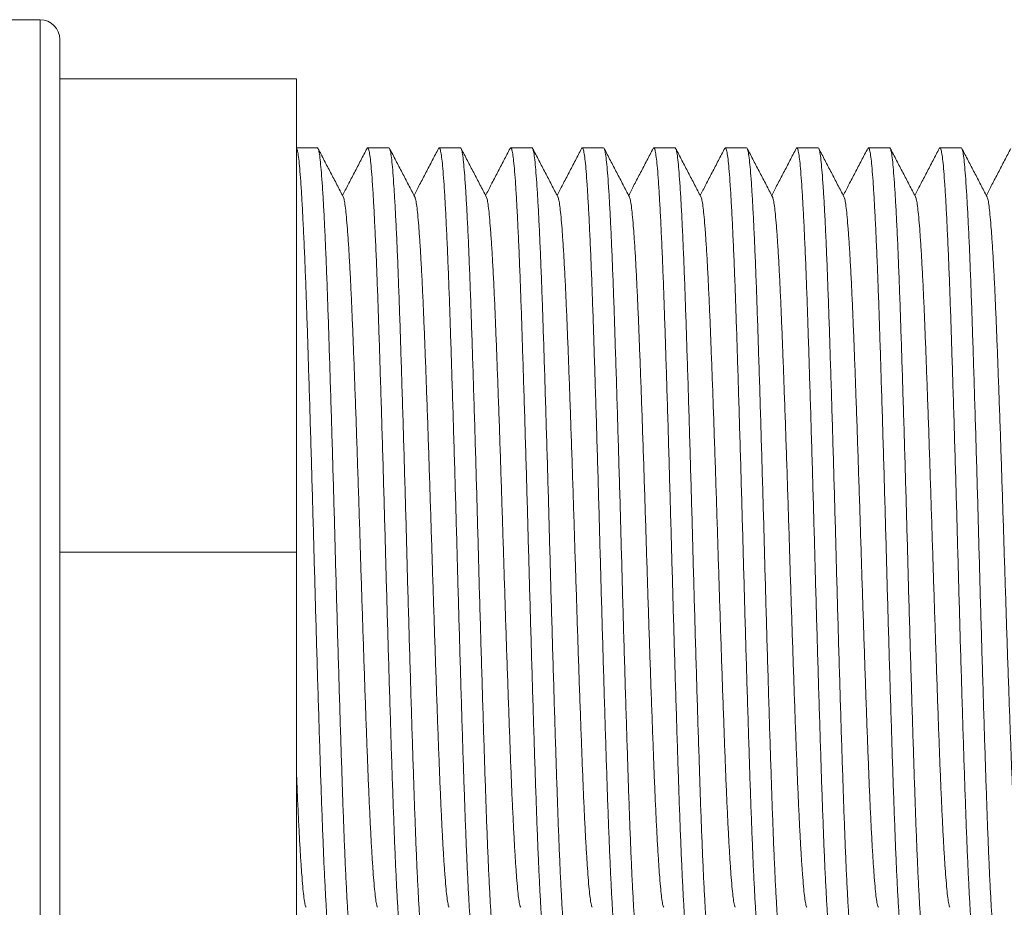
# Model space of a CAD drawing. Units: millimetres. Extents: x -250 to 502, y -160 to 378.
# Drawn here: x 141 to 166, y 334 to 356 of the extents above; entities that cross this region are included whole.
import ezdxf

# ---------------------------------------------------------------- set-up
doc = ezdxf.new("R2010")
doc.units = ezdxf.units.MM

msp = doc.modelspace()

# ---------------------------------------------------------------- linework, layer by layer
at = {"color": 7, "linetype": 'Continuous', "lineweight": 18}
for p, q in [((141.137, 356.079), (131.137, 356.079)), ((141.637, 355.579), (141.637, 354.579)), ((141.637, 354.579), (147.637, 354.579)), ((141.637, 352.909), (141.637, 354.579)), ((147.637, 342.579), (147.637, 354.579)), ((141.637, 352.909), (141.637, 344.249)), ((148.17, 352.829), (147.637, 352.829)), ((149.984, 352.829), (149.444, 352.829)), ((151.798, 352.829), (151.258, 352.829)), ((153.612, 352.829), (153.072, 352.829)), ((155.426, 352.829), (154.886, 352.829)), ((157.24, 352.829), (156.7, 352.829)), ((159.054, 352.829), (158.514, 352.829)), ((160.868, 352.829), (160.328, 352.829)), ((162.682, 352.829), (162.142, 352.829)), ((164.496, 352.829), (163.956, 352.829)), ((141.637, 342.579), (141.637, 344.249)), ((141.637, 340.909), (141.637, 342.579)), ((141.637, 342.579), (147.637, 342.579)), ((147.637, 330.579), (147.637, 342.579)), ((141.637, 340.909), (141.637, 332.249))]:
    msp.add_line(p, q, dxfattribs=at)
at = {"color": 8, "linetype": 'Continuous', "lineweight": 18}
msp.add_line((141.137, 329.079), (141.137, 356.079), dxfattribs=at)
at = {"color": 7, "linetype": 'Continuous', "lineweight": 18}
msp.add_arc((141.137, 355.579), 0.5, 0, 90, dxfattribs=at)
for points, knots in [([(148.537, 332.33), (148.537, 332.33), (148.528, 332.317), (148.511, 332.364), (148.485, 332.478), (148.46, 332.678), (148.435, 332.95), (148.411, 333.295), (148.385, 333.711), (148.36, 334.193), (148.334, 334.738), (148.309, 335.345), (148.284, 336.006), (148.259, 336.718), (148.234, 337.476), (148.209, 338.278), (148.183, 339.113), (148.157, 339.971), (148.132, 340.841), (148.107, 341.718), (148.083, 342.603), (148.058, 343.493), (148.033, 344.386), (148.007, 345.271), (147.981, 346.136), (147.955, 346.968), (147.93, 347.756), (147.906, 348.497), (147.882, 349.193), (147.857, 349.848), (147.831, 350.455), (147.805, 351.006), (147.779, 351.491), (147.754, 351.904), (147.729, 352.24), (147.705, 352.503), (147.68, 352.689), (147.658, 352.799), (147.643, 352.812), (147.637, 352.818)], [0, 0, 0, 0, 0.000581, 0.029022, 0.057351, 0.08546, 0.113315, 0.141384, 0.169182, 0.197105, 0.225046, 0.252901, 0.281067, 0.308947, 0.336952, 0.365215, 0.393629, 0.421575, 0.449453, 0.477161, 0.504595, 0.532532, 0.560748, 0.589139, 0.617593, 0.646, 0.673746, 0.701237, 0.728625, 0.75629, 0.784652, 0.813102, 0.841528, 0.869819, 0.897868, 0.925228, 0.952848, 0.980676, 1, 1, 1, 1]), ([(148.17, 352.829), (148.17, 352.829), (148.179, 352.832), (148.196, 352.799), (148.222, 352.68), (148.247, 352.481), (148.271, 352.208), (148.296, 351.863), (148.322, 351.448), (148.347, 350.966), (148.373, 350.42), (148.398, 349.814), (148.423, 349.153), (148.448, 348.44), (148.472, 347.682), (148.498, 346.88), (148.524, 346.045), (148.549, 345.188), (148.575, 344.318), (148.6, 343.44), (148.624, 342.555), (148.648, 341.665), (148.674, 340.772), (148.7, 339.888), (148.726, 339.022), (148.751, 338.191), (148.777, 337.402), (148.801, 336.662), (148.825, 335.965), (148.85, 335.311), (148.875, 334.703), (148.901, 334.152), (148.927, 333.668), (148.953, 333.255), (148.978, 332.918), (149.002, 332.656), (149.027, 332.467), (149.052, 332.355), (149.075, 332.314), (149.09, 332.346), (149.097, 332.36)], [0, 0, 0, 0, 0.000565, 0.028187, 0.055701, 0.083001, 0.110054, 0.137316, 0.164313, 0.191432, 0.21857, 0.245623, 0.272978, 0.300056, 0.327255, 0.354705, 0.3823, 0.409442, 0.436519, 0.463428, 0.490074, 0.517206, 0.54461, 0.572184, 0.599819, 0.627408, 0.654356, 0.681056, 0.707655, 0.734524, 0.76207, 0.789701, 0.817309, 0.844786, 0.872027, 0.898601, 0.925425, 0.952453, 0.979582, 1, 1, 1, 1]), ([(148.825, 351.589), (148.771, 351.691), (148.665, 351.896), (148.505, 352.202), (148.345, 352.508), (148.239, 352.713), (148.185, 352.815)], [0, 0, 0, 0, 0.2499539, 0.4999423, 0.7499555, 1, 1, 1, 1]), ([(149.429, 352.816), (149.376, 352.714), (149.269, 352.509), (149.109, 352.203), (148.955, 351.908), (148.854, 351.714), (148.807, 351.623)], [0, 0, 0, 0, 0.256957, 0.513884, 0.77078, 1, 1, 1, 1]), ([(150.351, 332.33), (150.351, 332.33), (150.342, 332.317), (150.325, 332.364), (150.299, 332.478), (150.274, 332.678), (150.249, 332.95), (150.225, 333.295), (150.199, 333.711), (150.174, 334.193), (150.148, 334.738), (150.123, 335.345), (150.098, 336.006), (150.073, 336.718), (150.048, 337.476), (150.023, 338.278), (149.997, 339.113), (149.972, 339.971), (149.946, 340.841), (149.921, 341.718), (149.897, 342.603), (149.872, 343.493), (149.847, 344.386), (149.821, 345.271), (149.795, 346.136), (149.769, 346.968), (149.744, 347.756), (149.72, 348.497), (149.696, 349.193), (149.671, 349.848), (149.645, 350.455), (149.619, 351.006), (149.593, 351.491), (149.568, 351.904), (149.543, 352.241), (149.519, 352.503), (149.494, 352.692), (149.469, 352.803), (149.447, 352.843), (149.434, 352.817), (149.429, 352.807)], [0, 0, 0, 0, 0.000567, 0.028327, 0.055979, 0.083416, 0.110605, 0.138002, 0.165135, 0.192389, 0.219663, 0.246852, 0.274343, 0.301557, 0.328892, 0.356479, 0.384212, 0.41149, 0.438702, 0.465746, 0.492525, 0.519793, 0.547334, 0.575046, 0.602819, 0.630546, 0.657629, 0.684463, 0.711195, 0.738198, 0.765882, 0.793651, 0.821398, 0.849012, 0.876389, 0.903095, 0.930054, 0.957217, 0.984482, 1, 1, 1, 1]), ([(149.984, 352.829), (149.984, 352.829), (149.993, 352.832), (150.01, 352.799), (150.036, 352.68), (150.061, 352.481), (150.085, 352.208), (150.11, 351.863), (150.136, 351.448), (150.161, 350.966), (150.187, 350.42), (150.212, 349.814), (150.237, 349.153), (150.262, 348.44), (150.286, 347.682), (150.312, 346.88), (150.338, 346.045), (150.363, 345.188), (150.389, 344.318), (150.414, 343.44), (150.438, 342.555), (150.462, 341.665), (150.488, 340.772), (150.514, 339.888), (150.54, 339.022), (150.565, 338.191), (150.591, 337.402), (150.615, 336.662), (150.639, 335.965), (150.664, 335.311), (150.689, 334.703), (150.715, 334.152), (150.741, 333.668), (150.767, 333.255), (150.792, 332.918), (150.816, 332.656), (150.841, 332.467), (150.866, 332.355), (150.889, 332.314), (150.904, 332.346), (150.91, 332.36)], [0, 0, 0, 0, 0.000565, 0.028187, 0.055701, 0.083001, 0.110054, 0.137316, 0.164314, 0.191432, 0.21857, 0.245623, 0.272978, 0.300056, 0.327255, 0.354705, 0.3823, 0.409442, 0.436519, 0.463428, 0.490074, 0.517206, 0.54461, 0.572184, 0.599819, 0.627408, 0.654356, 0.681056, 0.707655, 0.734524, 0.76207, 0.789701, 0.817309, 0.844786, 0.872027, 0.898601, 0.925425, 0.952453, 0.979582, 1, 1, 1, 1]), ([(150.639, 351.589), (150.585, 351.691), (150.479, 351.896), (150.319, 352.202), (150.159, 352.508), (150.053, 352.713), (149.999, 352.815)], [0, 0, 0, 0, 0.249954, 0.499937, 0.749951, 1, 1, 1, 1]), ([(151.243, 352.816), (151.19, 352.714), (151.083, 352.509), (150.923, 352.203), (150.769, 351.908), (150.668, 351.714), (150.621, 351.623)], [0, 0, 0, 0, 0.2569607, 0.5138818, 0.7707758, 1, 1, 1, 1]), ([(152.165, 332.33), (152.165, 332.33), (152.156, 332.317), (152.139, 332.364), (152.113, 332.478), (152.088, 332.678), (152.063, 332.95), (152.039, 333.295), (152.013, 333.711), (151.988, 334.193), (151.962, 334.738), (151.937, 335.345), (151.912, 336.006), (151.887, 336.718), (151.862, 337.476), (151.837, 338.278), (151.811, 339.113), (151.785, 339.971), (151.76, 340.841), (151.735, 341.718), (151.711, 342.603), (151.686, 343.493), (151.661, 344.386), (151.635, 345.271), (151.609, 346.136), (151.583, 346.968), (151.558, 347.756), (151.534, 348.497), (151.51, 349.193), (151.485, 349.848), (151.459, 350.455), (151.433, 351.006), (151.407, 351.491), (151.382, 351.904), (151.357, 352.241), (151.333, 352.503), (151.308, 352.692), (151.283, 352.803), (151.261, 352.843), (151.248, 352.817), (151.243, 352.807)], [0, 0, 0, 0, 0.000567, 0.028327, 0.055979, 0.083416, 0.110605, 0.138002, 0.165135, 0.192389, 0.219663, 0.246852, 0.274343, 0.301557, 0.328892, 0.356479, 0.384212, 0.41149, 0.438702, 0.465746, 0.492525, 0.519793, 0.547334, 0.575046, 0.602819, 0.630546, 0.657629, 0.684463, 0.711195, 0.738198, 0.765882, 0.793651, 0.821398, 0.849012, 0.876389, 0.903095, 0.930054, 0.957217, 0.984482, 1, 1, 1, 1]), ([(151.798, 352.829), (151.798, 352.829), (151.807, 352.832), (151.824, 352.799), (151.85, 352.68), (151.875, 352.481), (151.899, 352.208), (151.924, 351.863), (151.95, 351.448), (151.975, 350.966), (152.001, 350.42), (152.026, 349.814), (152.051, 349.153), (152.076, 348.44), (152.1, 347.682), (152.126, 346.88), (152.152, 346.045), (152.177, 345.188), (152.203, 344.318), (152.228, 343.44), (152.252, 342.555), (152.276, 341.665), (152.302, 340.772), (152.328, 339.888), (152.354, 339.022), (152.379, 338.191), (152.405, 337.402), (152.429, 336.662), (152.453, 335.965), (152.478, 335.311), (152.503, 334.703), (152.529, 334.152), (152.555, 333.668), (152.581, 333.255), (152.606, 332.918), (152.63, 332.656), (152.655, 332.467), (152.68, 332.355), (152.703, 332.314), (152.718, 332.346), (152.725, 332.36)], [0, 0, 0, 0, 0.000565, 0.028187, 0.055701, 0.083001, 0.110054, 0.137316, 0.164313, 0.191432, 0.21857, 0.245623, 0.272978, 0.300056, 0.327255, 0.354705, 0.3823, 0.409442, 0.436519, 0.463428, 0.490074, 0.517206, 0.54461, 0.572184, 0.599819, 0.627408, 0.654356, 0.681056, 0.707655, 0.734524, 0.76207, 0.789701, 0.817309, 0.844786, 0.872027, 0.898601, 0.925425, 0.952453, 0.979582, 1, 1, 1, 1]), ([(152.453, 351.589), (152.399, 351.691), (152.293, 351.896), (152.133, 352.202), (151.973, 352.508), (151.867, 352.713), (151.813, 352.815)], [0, 0, 0, 0, 0.2499539, 0.4999423, 0.7499555, 1, 1, 1, 1]), ([(153.057, 352.816), (153.004, 352.714), (152.897, 352.509), (152.737, 352.203), (152.583, 351.908), (152.482, 351.714), (152.435, 351.623)], [0, 0, 0, 0, 0.256957, 0.513884, 0.77078, 1, 1, 1, 1]), ([(153.979, 332.33), (153.979, 332.33), (153.97, 332.317), (153.953, 332.364), (153.927, 332.478), (153.902, 332.678), (153.877, 332.95), (153.853, 333.295), (153.827, 333.711), (153.802, 334.193), (153.776, 334.738), (153.751, 335.345), (153.726, 336.006), (153.701, 336.718), (153.676, 337.476), (153.651, 338.278), (153.625, 339.113), (153.6, 339.971), (153.574, 340.841), (153.549, 341.718), (153.525, 342.603), (153.5, 343.493), (153.475, 344.386), (153.449, 345.271), (153.423, 346.136), (153.397, 346.968), (153.372, 347.756), (153.348, 348.497), (153.324, 349.193), (153.299, 349.848), (153.273, 350.455), (153.247, 351.006), (153.221, 351.491), (153.196, 351.904), (153.171, 352.241), (153.147, 352.503), (153.122, 352.692), (153.097, 352.803), (153.075, 352.843), (153.062, 352.817), (153.057, 352.807)], [0, 0, 0, 0, 0.000567, 0.028327, 0.055979, 0.083416, 0.110605, 0.138002, 0.165135, 0.192389, 0.219663, 0.246852, 0.274343, 0.301557, 0.328892, 0.356479, 0.384212, 0.41149, 0.438702, 0.465746, 0.492525, 0.519793, 0.547334, 0.575046, 0.602819, 0.630546, 0.657629, 0.684463, 0.711195, 0.738198, 0.765882, 0.793651, 0.821398, 0.849012, 0.876389, 0.903095, 0.930054, 0.957217, 0.984482, 1, 1, 1, 1]), ([(153.612, 352.829), (153.612, 352.829), (153.621, 352.832), (153.638, 352.799), (153.664, 352.68), (153.689, 352.481), (153.713, 352.208), (153.738, 351.863), (153.764, 351.448), (153.789, 350.966), (153.815, 350.42), (153.84, 349.814), (153.865, 349.153), (153.89, 348.44), (153.914, 347.682), (153.94, 346.88), (153.966, 346.045), (153.991, 345.188), (154.017, 344.318), (154.042, 343.44), (154.066, 342.555), (154.09, 341.665), (154.116, 340.772), (154.142, 339.888), (154.168, 339.022), (154.193, 338.191), (154.219, 337.402), (154.243, 336.662), (154.267, 335.965), (154.292, 335.311), (154.317, 334.703), (154.343, 334.152), (154.369, 333.668), (154.395, 333.255), (154.42, 332.918), (154.444, 332.656), (154.469, 332.467), (154.494, 332.355), (154.517, 332.314), (154.532, 332.346), (154.538, 332.36)], [0, 0, 0, 0, 0.000565, 0.028187, 0.055701, 0.083001, 0.110054, 0.137316, 0.164314, 0.191432, 0.21857, 0.245623, 0.272978, 0.300056, 0.327255, 0.354705, 0.3823, 0.409442, 0.436519, 0.463428, 0.490074, 0.517206, 0.54461, 0.572184, 0.599819, 0.627408, 0.654356, 0.681056, 0.707655, 0.734524, 0.76207, 0.789701, 0.817309, 0.844786, 0.872027, 0.898601, 0.925425, 0.952453, 0.979582, 1, 1, 1, 1]), ([(154.267, 351.589), (154.213, 351.691), (154.107, 351.896), (153.947, 352.202), (153.787, 352.508), (153.681, 352.713), (153.627, 352.815)], [0, 0, 0, 0, 0.249954, 0.499937, 0.749956, 1, 1, 1, 1]), ([(154.871, 352.816), (154.818, 352.714), (154.711, 352.509), (154.551, 352.203), (154.397, 351.908), (154.296, 351.714), (154.249, 351.623)], [0, 0, 0, 0, 0.2569607, 0.5138818, 0.7707758, 1, 1, 1, 1]), ([(155.793, 332.33), (155.793, 332.33), (155.784, 332.317), (155.767, 332.364), (155.741, 332.478), (155.716, 332.678), (155.691, 332.95), (155.667, 333.295), (155.641, 333.711), (155.616, 334.193), (155.59, 334.738), (155.565, 335.345), (155.54, 336.006), (155.515, 336.718), (155.49, 337.476), (155.465, 338.278), (155.439, 339.113), (155.414, 339.971), (155.388, 340.841), (155.363, 341.718), (155.339, 342.603), (155.314, 343.493), (155.289, 344.386), (155.263, 345.271), (155.237, 346.136), (155.211, 346.968), (155.186, 347.756), (155.162, 348.497), (155.138, 349.193), (155.113, 349.848), (155.087, 350.455), (155.061, 351.006), (155.035, 351.491), (155.01, 351.904), (154.985, 352.241), (154.961, 352.503), (154.936, 352.692), (154.911, 352.803), (154.889, 352.843), (154.876, 352.817), (154.871, 352.807)], [0, 0, 0, 0, 0.000567, 0.028327, 0.055979, 0.083416, 0.110605, 0.138002, 0.165135, 0.192389, 0.219663, 0.246852, 0.274343, 0.301557, 0.328892, 0.356479, 0.384212, 0.41149, 0.438702, 0.465746, 0.492525, 0.519793, 0.547334, 0.575046, 0.602819, 0.630546, 0.657629, 0.684463, 0.711195, 0.738198, 0.765882, 0.793651, 0.821398, 0.849012, 0.876389, 0.903095, 0.930054, 0.957217, 0.984482, 1, 1, 1, 1]), ([(155.426, 352.829), (155.426, 352.829), (155.435, 352.832), (155.452, 352.799), (155.478, 352.68), (155.503, 352.481), (155.527, 352.208), (155.552, 351.863), (155.578, 351.448), (155.603, 350.966), (155.629, 350.42), (155.654, 349.814), (155.679, 349.153), (155.704, 348.44), (155.728, 347.682), (155.754, 346.88), (155.78, 346.045), (155.805, 345.188), (155.831, 344.318), (155.856, 343.44), (155.88, 342.555), (155.904, 341.665), (155.93, 340.772), (155.956, 339.888), (155.982, 339.022), (156.007, 338.191), (156.033, 337.402), (156.057, 336.662), (156.081, 335.965), (156.106, 335.311), (156.131, 334.703), (156.157, 334.152), (156.183, 333.668), (156.209, 333.255), (156.234, 332.918), (156.258, 332.656), (156.283, 332.467), (156.308, 332.355), (156.331, 332.314), (156.346, 332.346), (156.353, 332.36)], [0, 0, 0, 0, 0.000565, 0.028187, 0.055701, 0.083001, 0.110054, 0.137316, 0.164313, 0.191432, 0.21857, 0.245623, 0.272978, 0.300056, 0.327255, 0.354705, 0.3823, 0.409442, 0.436519, 0.463428, 0.490074, 0.517206, 0.54461, 0.572184, 0.599819, 0.627408, 0.654356, 0.681056, 0.707655, 0.734524, 0.76207, 0.789701, 0.817309, 0.844786, 0.872027, 0.898601, 0.925425, 0.952452, 0.979582, 1, 1, 1, 1]), ([(156.081, 351.589), (156.027, 351.691), (155.921, 351.896), (155.761, 352.202), (155.601, 352.508), (155.495, 352.713), (155.441, 352.815)], [0, 0, 0, 0, 0.2499539, 0.4999423, 0.7499555, 1, 1, 1, 1]), ([(156.685, 352.816), (156.632, 352.714), (156.525, 352.509), (156.365, 352.203), (156.211, 351.908), (156.11, 351.714), (156.063, 351.623)], [0, 0, 0, 0, 0.256957, 0.513884, 0.77078, 1, 1, 1, 1]), ([(157.607, 332.33), (157.607, 332.33), (157.598, 332.317), (157.581, 332.364), (157.555, 332.478), (157.53, 332.678), (157.505, 332.95), (157.481, 333.295), (157.455, 333.711), (157.43, 334.193), (157.404, 334.738), (157.379, 335.345), (157.354, 336.006), (157.329, 336.718), (157.304, 337.476), (157.279, 338.278), (157.253, 339.113), (157.227, 339.971), (157.202, 340.841), (157.177, 341.718), (157.153, 342.603), (157.128, 343.493), (157.103, 344.386), (157.077, 345.271), (157.051, 346.136), (157.025, 346.968), (157, 347.756), (156.976, 348.497), (156.952, 349.193), (156.927, 349.848), (156.901, 350.455), (156.875, 351.006), (156.849, 351.491), (156.824, 351.904), (156.799, 352.241), (156.775, 352.503), (156.75, 352.692), (156.725, 352.803), (156.703, 352.843), (156.69, 352.817), (156.685, 352.807)], [0, 0, 0, 0, 0.000567, 0.028327, 0.055979, 0.083416, 0.110605, 0.138002, 0.165135, 0.192389, 0.219663, 0.246852, 0.274343, 0.301557, 0.328892, 0.356479, 0.384212, 0.41149, 0.438702, 0.465746, 0.492525, 0.519793, 0.547334, 0.575046, 0.602819, 0.630546, 0.657629, 0.684463, 0.711195, 0.738198, 0.765882, 0.793651, 0.821398, 0.849012, 0.876389, 0.903095, 0.930054, 0.957217, 0.984482, 1, 1, 1, 1]), ([(157.24, 352.829), (157.24, 352.829), (157.249, 352.832), (157.266, 352.799), (157.292, 352.68), (157.317, 352.481), (157.341, 352.208), (157.366, 351.863), (157.392, 351.448), (157.417, 350.966), (157.443, 350.42), (157.468, 349.814), (157.493, 349.153), (157.518, 348.44), (157.542, 347.682), (157.568, 346.88), (157.594, 346.045), (157.619, 345.188), (157.645, 344.318), (157.67, 343.44), (157.694, 342.555), (157.718, 341.665), (157.744, 340.772), (157.77, 339.888), (157.796, 339.022), (157.821, 338.191), (157.847, 337.402), (157.871, 336.662), (157.895, 335.965), (157.92, 335.311), (157.945, 334.703), (157.971, 334.152), (157.997, 333.668), (158.023, 333.255), (158.048, 332.918), (158.072, 332.656), (158.097, 332.467), (158.122, 332.355), (158.145, 332.314), (158.16, 332.346), (158.166, 332.36)], [0, 0, 0, 0, 0.000565, 0.028187, 0.055701, 0.083001, 0.110054, 0.137316, 0.164314, 0.191432, 0.21857, 0.245623, 0.272978, 0.300056, 0.327255, 0.354705, 0.3823, 0.409442, 0.436519, 0.463428, 0.490074, 0.517206, 0.54461, 0.572184, 0.599819, 0.627408, 0.654356, 0.681056, 0.707655, 0.734524, 0.76207, 0.789701, 0.817309, 0.844786, 0.872027, 0.898601, 0.925425, 0.952453, 0.979582, 1, 1, 1, 1]), ([(157.895, 351.589), (157.841, 351.691), (157.735, 351.896), (157.575, 352.202), (157.415, 352.508), (157.309, 352.713), (157.255, 352.815)], [0, 0, 0, 0, 0.249954, 0.499937, 0.749956, 1, 1, 1, 1]), ([(158.499, 352.816), (158.446, 352.714), (158.339, 352.509), (158.179, 352.203), (158.025, 351.908), (157.924, 351.714), (157.877, 351.623)], [0, 0, 0, 0, 0.2569607, 0.5138818, 0.7707758, 1, 1, 1, 1]), ([(159.421, 332.33), (159.421, 332.33), (159.412, 332.317), (159.395, 332.364), (159.369, 332.478), (159.344, 332.678), (159.319, 332.95), (159.295, 333.295), (159.269, 333.711), (159.244, 334.193), (159.218, 334.738), (159.193, 335.345), (159.168, 336.006), (159.143, 336.718), (159.118, 337.476), (159.093, 338.278), (159.067, 339.113), (159.042, 339.971), (159.016, 340.841), (158.991, 341.718), (158.967, 342.603), (158.942, 343.493), (158.917, 344.386), (158.891, 345.271), (158.865, 346.136), (158.839, 346.968), (158.814, 347.756), (158.79, 348.497), (158.766, 349.193), (158.741, 349.848), (158.715, 350.455), (158.689, 351.006), (158.663, 351.491), (158.638, 351.904), (158.613, 352.241), (158.589, 352.503), (158.564, 352.692), (158.539, 352.803), (158.517, 352.843), (158.504, 352.817), (158.499, 352.807)], [0, 0, 0, 0, 0.000567, 0.028327, 0.055979, 0.083416, 0.110605, 0.138002, 0.165135, 0.192389, 0.219663, 0.246852, 0.274343, 0.301557, 0.328892, 0.356479, 0.384212, 0.41149, 0.438702, 0.465746, 0.492525, 0.519793, 0.547334, 0.575046, 0.602819, 0.630546, 0.657629, 0.684463, 0.711195, 0.738198, 0.765882, 0.793651, 0.821398, 0.849012, 0.876389, 0.903095, 0.930054, 0.957217, 0.984482, 1, 1, 1, 1]), ([(159.054, 352.829), (159.054, 352.829), (159.063, 352.832), (159.08, 352.799), (159.106, 352.68), (159.131, 352.481), (159.155, 352.208), (159.18, 351.863), (159.206, 351.448), (159.231, 350.966), (159.257, 350.42), (159.282, 349.814), (159.307, 349.153), (159.332, 348.44), (159.356, 347.682), (159.382, 346.88), (159.408, 346.045), (159.433, 345.188), (159.459, 344.318), (159.484, 343.44), (159.508, 342.555), (159.532, 341.665), (159.558, 340.772), (159.584, 339.888), (159.61, 339.022), (159.635, 338.191), (159.661, 337.402), (159.685, 336.662), (159.709, 335.965), (159.734, 335.311), (159.759, 334.703), (159.785, 334.152), (159.811, 333.668), (159.837, 333.255), (159.862, 332.918), (159.886, 332.656), (159.911, 332.467), (159.936, 332.355), (159.959, 332.314), (159.974, 332.346), (159.981, 332.36)], [0, 0, 0, 0, 0.000565, 0.028187, 0.055701, 0.083001, 0.110054, 0.137316, 0.164313, 0.191432, 0.21857, 0.245623, 0.272978, 0.300056, 0.327255, 0.354705, 0.3823, 0.409442, 0.436519, 0.463428, 0.490074, 0.517206, 0.54461, 0.572184, 0.599819, 0.627408, 0.654356, 0.681056, 0.707655, 0.734524, 0.76207, 0.789701, 0.817309, 0.844786, 0.872027, 0.898601, 0.925425, 0.952452, 0.979582, 1, 1, 1, 1]), ([(159.709, 351.589), (159.655, 351.691), (159.549, 351.896), (159.389, 352.202), (159.229, 352.508), (159.123, 352.713), (159.069, 352.815)], [0, 0, 0, 0, 0.2499539, 0.4999423, 0.7499555, 1, 1, 1, 1]), ([(160.313, 352.816), (160.26, 352.714), (160.153, 352.509), (159.993, 352.203), (159.839, 351.908), (159.738, 351.714), (159.691, 351.623)], [0, 0, 0, 0, 0.256957, 0.513884, 0.77078, 1, 1, 1, 1]), ([(161.235, 332.33), (161.235, 332.33), (161.226, 332.317), (161.209, 332.364), (161.183, 332.478), (161.158, 332.678), (161.133, 332.95), (161.109, 333.295), (161.083, 333.711), (161.058, 334.193), (161.032, 334.738), (161.007, 335.345), (160.982, 336.006), (160.957, 336.718), (160.932, 337.476), (160.907, 338.278), (160.881, 339.113), (160.855, 339.971), (160.83, 340.841), (160.805, 341.718), (160.781, 342.603), (160.756, 343.493), (160.731, 344.386), (160.705, 345.271), (160.679, 346.136), (160.653, 346.968), (160.628, 347.756), (160.604, 348.497), (160.58, 349.193), (160.555, 349.848), (160.529, 350.455), (160.503, 351.006), (160.477, 351.491), (160.452, 351.904), (160.427, 352.241), (160.403, 352.503), (160.378, 352.692), (160.353, 352.803), (160.331, 352.843), (160.318, 352.817), (160.313, 352.807)], [0, 0, 0, 0, 0.000567, 0.028327, 0.055979, 0.083416, 0.110605, 0.138002, 0.165135, 0.192389, 0.219663, 0.246852, 0.274343, 0.301557, 0.328892, 0.356479, 0.384212, 0.41149, 0.438702, 0.465746, 0.492525, 0.519793, 0.547334, 0.575046, 0.602819, 0.630546, 0.657629, 0.684463, 0.711195, 0.738198, 0.765882, 0.793651, 0.821398, 0.849012, 0.876389, 0.903095, 0.930054, 0.957217, 0.984482, 1, 1, 1, 1]), ([(160.868, 352.829), (160.868, 352.829), (160.877, 352.832), (160.894, 352.799), (160.92, 352.68), (160.945, 352.481), (160.969, 352.208), (160.994, 351.863), (161.02, 351.448), (161.045, 350.966), (161.071, 350.42), (161.096, 349.814), (161.121, 349.153), (161.146, 348.44), (161.17, 347.682), (161.196, 346.88), (161.222, 346.045), (161.247, 345.188), (161.273, 344.318), (161.298, 343.44), (161.322, 342.555), (161.346, 341.665), (161.372, 340.772), (161.398, 339.888), (161.424, 339.022), (161.449, 338.191), (161.475, 337.402), (161.499, 336.662), (161.523, 335.965), (161.548, 335.311), (161.573, 334.703), (161.599, 334.152), (161.625, 333.668), (161.651, 333.255), (161.676, 332.918), (161.7, 332.656), (161.725, 332.467), (161.75, 332.355), (161.773, 332.314), (161.788, 332.346), (161.794, 332.36)], [0, 0, 0, 0, 0.000565, 0.028187, 0.055701, 0.083001, 0.110054, 0.137316, 0.164314, 0.191432, 0.21857, 0.245623, 0.272978, 0.300056, 0.327255, 0.354705, 0.3823, 0.409442, 0.436519, 0.463428, 0.490074, 0.517206, 0.54461, 0.572184, 0.599819, 0.627408, 0.654356, 0.681056, 0.707655, 0.734524, 0.76207, 0.789701, 0.817309, 0.844786, 0.872027, 0.898601, 0.925425, 0.952453, 0.979582, 1, 1, 1, 1]), ([(161.523, 351.589), (161.469, 351.691), (161.363, 351.896), (161.203, 352.202), (161.043, 352.508), (160.937, 352.713), (160.883, 352.815)], [0, 0, 0, 0, 0.249954, 0.499937, 0.749956, 1, 1, 1, 1]), ([(162.127, 352.816), (162.074, 352.714), (161.967, 352.509), (161.807, 352.203), (161.653, 351.908), (161.552, 351.714), (161.505, 351.623)], [0, 0, 0, 0, 0.256961, 0.513887, 0.770776, 1, 1, 1, 1]), ([(163.049, 332.33), (163.049, 332.33), (163.04, 332.317), (163.023, 332.364), (162.997, 332.478), (162.972, 332.678), (162.947, 332.95), (162.923, 333.295), (162.897, 333.711), (162.872, 334.193), (162.846, 334.738), (162.821, 335.345), (162.796, 336.006), (162.771, 336.718), (162.746, 337.476), (162.721, 338.278), (162.695, 339.113), (162.67, 339.971), (162.644, 340.841), (162.619, 341.718), (162.595, 342.603), (162.57, 343.493), (162.545, 344.386), (162.519, 345.271), (162.493, 346.136), (162.467, 346.968), (162.442, 347.756), (162.418, 348.497), (162.394, 349.193), (162.369, 349.848), (162.343, 350.455), (162.317, 351.006), (162.291, 351.491), (162.266, 351.904), (162.241, 352.241), (162.217, 352.503), (162.192, 352.692), (162.167, 352.803), (162.145, 352.843), (162.132, 352.817), (162.127, 352.807)], [0, 0, 0, 0, 0.000567, 0.028328, 0.055979, 0.083416, 0.110605, 0.138002, 0.165135, 0.192389, 0.219663, 0.246852, 0.274343, 0.301557, 0.328892, 0.356479, 0.384212, 0.41149, 0.438702, 0.465746, 0.492525, 0.519793, 0.547334, 0.575046, 0.602819, 0.630546, 0.657629, 0.684463, 0.711195, 0.738198, 0.765882, 0.793651, 0.821398, 0.849012, 0.876389, 0.903095, 0.930054, 0.957217, 0.984482, 1, 1, 1, 1]), ([(162.682, 352.829), (162.682, 352.829), (162.691, 352.832), (162.708, 352.799), (162.734, 352.68), (162.759, 352.481), (162.783, 352.208), (162.808, 351.863), (162.834, 351.448), (162.859, 350.966), (162.885, 350.42), (162.91, 349.814), (162.935, 349.153), (162.96, 348.44), (162.984, 347.682), (163.01, 346.88), (163.036, 346.045), (163.061, 345.188), (163.087, 344.318), (163.112, 343.44), (163.136, 342.555), (163.16, 341.665), (163.186, 340.772), (163.212, 339.888), (163.238, 339.022), (163.263, 338.191), (163.289, 337.402), (163.313, 336.662), (163.337, 335.965), (163.362, 335.311), (163.387, 334.703), (163.413, 334.152), (163.439, 333.668), (163.465, 333.255), (163.49, 332.918), (163.514, 332.656), (163.539, 332.467), (163.564, 332.355), (163.587, 332.314), (163.602, 332.346), (163.609, 332.36)], [0, 0, 0, 0, 0.000565, 0.028187, 0.055701, 0.083001, 0.110054, 0.137316, 0.164313, 0.191432, 0.21857, 0.245623, 0.272978, 0.300056, 0.327255, 0.354705, 0.3823, 0.409442, 0.436519, 0.463428, 0.490074, 0.517206, 0.54461, 0.572184, 0.599819, 0.627408, 0.654356, 0.681056, 0.707655, 0.734524, 0.76207, 0.789701, 0.817309, 0.844786, 0.872027, 0.898601, 0.925425, 0.952452, 0.979582, 1, 1, 1, 1]), ([(163.337, 351.589), (163.283, 351.691), (163.177, 351.896), (163.017, 352.202), (162.857, 352.508), (162.751, 352.713), (162.697, 352.815)], [0, 0, 0, 0, 0.2499539, 0.4999423, 0.7499555, 1, 1, 1, 1]), ([(163.941, 352.816), (163.888, 352.714), (163.781, 352.509), (163.621, 352.203), (163.467, 351.908), (163.366, 351.714), (163.319, 351.623)], [0, 0, 0, 0, 0.256957, 0.513884, 0.77078, 1, 1, 1, 1]), ([(164.863, 332.33), (164.863, 332.33), (164.854, 332.317), (164.837, 332.364), (164.811, 332.478), (164.786, 332.678), (164.761, 332.95), (164.737, 333.295), (164.711, 333.711), (164.686, 334.193), (164.66, 334.738), (164.635, 335.345), (164.61, 336.006), (164.585, 336.718), (164.56, 337.476), (164.535, 338.278), (164.509, 339.113), (164.483, 339.971), (164.458, 340.841), (164.433, 341.718), (164.409, 342.603), (164.384, 343.493), (164.359, 344.386), (164.333, 345.271), (164.307, 346.136), (164.281, 346.968), (164.256, 347.756), (164.232, 348.497), (164.208, 349.193), (164.183, 349.848), (164.157, 350.455), (164.131, 351.006), (164.105, 351.491), (164.08, 351.904), (164.055, 352.241), (164.031, 352.503), (164.006, 352.692), (163.981, 352.803), (163.959, 352.843), (163.946, 352.817), (163.941, 352.807)], [0, 0, 0, 0, 0.000567, 0.028327, 0.055979, 0.083416, 0.110605, 0.138002, 0.165135, 0.192389, 0.219663, 0.246852, 0.274343, 0.301557, 0.328892, 0.356479, 0.384212, 0.41149, 0.438702, 0.465746, 0.492525, 0.519793, 0.547334, 0.575046, 0.602819, 0.630546, 0.657629, 0.684463, 0.711195, 0.738198, 0.765882, 0.793651, 0.821398, 0.849012, 0.876389, 0.903095, 0.930054, 0.957217, 0.984482, 1, 1, 1, 1]), ([(164.496, 352.829), (164.496, 352.829), (164.505, 352.832), (164.522, 352.799), (164.548, 352.68), (164.573, 352.481), (164.597, 352.208), (164.622, 351.863), (164.648, 351.448), (164.673, 350.966), (164.699, 350.42), (164.724, 349.814), (164.749, 349.153), (164.774, 348.44), (164.798, 347.682), (164.824, 346.88), (164.85, 346.045), (164.875, 345.188), (164.901, 344.318), (164.926, 343.44), (164.95, 342.555), (164.974, 341.665), (165, 340.772), (165.026, 339.888), (165.052, 339.022), (165.077, 338.191), (165.103, 337.402), (165.127, 336.662), (165.151, 335.965), (165.176, 335.311), (165.201, 334.703), (165.227, 334.152), (165.253, 333.668), (165.279, 333.255), (165.304, 332.918), (165.328, 332.656), (165.353, 332.467), (165.378, 332.355), (165.401, 332.314), (165.416, 332.346), (165.422, 332.36)], [0, 0, 0, 0, 0.000565, 0.028187, 0.055701, 0.083001, 0.110054, 0.137316, 0.164314, 0.191432, 0.21857, 0.245623, 0.272978, 0.300056, 0.327255, 0.354705, 0.3823, 0.409442, 0.436519, 0.463428, 0.490074, 0.517206, 0.54461, 0.572184, 0.599819, 0.627408, 0.654356, 0.681056, 0.707655, 0.734524, 0.76207, 0.789701, 0.817309, 0.844786, 0.872027, 0.898601, 0.925425, 0.952453, 0.979582, 1, 1, 1, 1]), ([(165.151, 351.589), (165.097, 351.691), (164.991, 351.896), (164.831, 352.202), (164.671, 352.508), (164.565, 352.713), (164.511, 352.815)], [0, 0, 0, 0, 0.249954, 0.499937, 0.749956, 1, 1, 1, 1]), ([(165.755, 352.816), (165.702, 352.714), (165.595, 352.509), (165.435, 352.203), (165.281, 351.908), (165.18, 351.714), (165.133, 351.623)], [0, 0, 0, 0, 0.256961, 0.513887, 0.770776, 1, 1, 1, 1]), ([(149.697, 333.576), (149.694, 333.579), (149.682, 333.592), (149.662, 333.685), (149.637, 333.854), (149.613, 334.094), (149.588, 334.397), (149.563, 334.761), (149.537, 335.184), (149.512, 335.664), (149.486, 336.197), (149.461, 336.778), (149.437, 337.404), (149.412, 338.071), (149.386, 338.777), (149.361, 339.511), (149.335, 340.266), (149.31, 341.032), (149.285, 341.805), (149.26, 342.584), (149.236, 343.368), (149.21, 344.155), (149.185, 344.934), (149.159, 345.696), (149.133, 346.429), (149.108, 347.124), (149.083, 347.777), (149.059, 348.391), (149.034, 348.968), (149.009, 349.504), (148.983, 349.991), (148.957, 350.419), (148.931, 350.784), (148.906, 351.082), (148.882, 351.315), (148.858, 351.478), (148.838, 351.568), (148.827, 351.579), (148.825, 351.582)], [0, 0, 0, 0, 0.0099429, 0.0391502, 0.0681305, 0.0968487, 0.1257876, 0.154447, 0.1832349, 0.2120427, 0.2407612, 0.2697994, 0.2985438, 0.3274166, 0.3565555, 0.3858498, 0.4146621, 0.443405, 0.4719708, 0.5002559, 0.5290579, 0.5581489, 0.5874194, 0.6167558, 0.6460428, 0.6746486, 0.7029923, 0.7312282, 0.7597505, 0.788992, 0.818324, 0.8476313, 0.8767992, 0.9057167, 0.9339252, 0.9624007, 0.9910914, 1, 1, 1, 1]), ([(151.511, 333.576), (151.508, 333.579), (151.496, 333.592), (151.476, 333.685), (151.451, 333.854), (151.427, 334.094), (151.402, 334.397), (151.377, 334.761), (151.351, 335.184), (151.326, 335.664), (151.3, 336.197), (151.275, 336.778), (151.251, 337.404), (151.226, 338.071), (151.2, 338.777), (151.175, 339.511), (151.149, 340.266), (151.124, 341.032), (151.099, 341.805), (151.074, 342.584), (151.05, 343.368), (151.024, 344.155), (150.999, 344.934), (150.973, 345.696), (150.947, 346.429), (150.922, 347.124), (150.897, 347.777), (150.873, 348.391), (150.848, 348.968), (150.823, 349.504), (150.797, 349.991), (150.771, 350.419), (150.745, 350.784), (150.72, 351.082), (150.696, 351.315), (150.672, 351.478), (150.652, 351.568), (150.641, 351.579), (150.639, 351.582)], [0, 0, 0, 0, 0.0099429, 0.0391502, 0.0681305, 0.0968487, 0.1257876, 0.154447, 0.1832349, 0.2120427, 0.2407612, 0.2697994, 0.2985438, 0.3274166, 0.3565555, 0.3858498, 0.4146621, 0.443405, 0.4719708, 0.5002559, 0.5290579, 0.5581489, 0.5874195, 0.6167558, 0.6460428, 0.6746486, 0.7029923, 0.7312282, 0.7597505, 0.7889921, 0.818324, 0.8476313, 0.8767992, 0.9057167, 0.9339252, 0.9624007, 0.9910914, 1, 1, 1, 1]), ([(153.325, 333.576), (153.322, 333.579), (153.31, 333.592), (153.29, 333.685), (153.265, 333.854), (153.241, 334.094), (153.216, 334.397), (153.191, 334.761), (153.165, 335.184), (153.14, 335.664), (153.114, 336.197), (153.089, 336.778), (153.065, 337.404), (153.04, 338.071), (153.014, 338.777), (152.989, 339.511), (152.963, 340.266), (152.938, 341.032), (152.913, 341.805), (152.888, 342.584), (152.864, 343.368), (152.838, 344.155), (152.813, 344.934), (152.787, 345.696), (152.761, 346.429), (152.736, 347.124), (152.711, 347.777), (152.687, 348.391), (152.662, 348.968), (152.637, 349.504), (152.611, 349.991), (152.585, 350.419), (152.559, 350.784), (152.534, 351.082), (152.51, 351.315), (152.486, 351.478), (152.466, 351.568), (152.455, 351.579), (152.453, 351.582)], [0, 0, 0, 0, 0.0099429, 0.0391502, 0.0681305, 0.0968487, 0.1257876, 0.154447, 0.1832349, 0.2120427, 0.2407612, 0.2697994, 0.2985438, 0.3274166, 0.3565555, 0.3858498, 0.4146621, 0.443405, 0.4719708, 0.5002559, 0.5290579, 0.5581489, 0.5874194, 0.6167558, 0.6460428, 0.6746486, 0.7029923, 0.7312282, 0.7597505, 0.788992, 0.818324, 0.8476313, 0.8767992, 0.9057167, 0.9339252, 0.9624007, 0.9910914, 1, 1, 1, 1]), ([(155.139, 333.576), (155.136, 333.579), (155.124, 333.592), (155.104, 333.685), (155.079, 333.854), (155.055, 334.094), (155.03, 334.397), (155.005, 334.761), (154.979, 335.184), (154.954, 335.664), (154.928, 336.197), (154.903, 336.778), (154.879, 337.404), (154.854, 338.071), (154.828, 338.777), (154.803, 339.511), (154.777, 340.266), (154.752, 341.032), (154.727, 341.805), (154.702, 342.584), (154.678, 343.368), (154.652, 344.155), (154.627, 344.934), (154.601, 345.696), (154.575, 346.429), (154.55, 347.124), (154.525, 347.777), (154.501, 348.391), (154.476, 348.968), (154.451, 349.504), (154.425, 349.991), (154.399, 350.419), (154.373, 350.784), (154.348, 351.082), (154.324, 351.315), (154.3, 351.478), (154.28, 351.568), (154.269, 351.579), (154.267, 351.582)], [0, 0, 0, 0, 0.009943, 0.03915, 0.06813, 0.096849, 0.125788, 0.154447, 0.183235, 0.212043, 0.240761, 0.269799, 0.298544, 0.327417, 0.356555, 0.38585, 0.414662, 0.443405, 0.471971, 0.500256, 0.529058, 0.558149, 0.587419, 0.616756, 0.646043, 0.674649, 0.702992, 0.731228, 0.759751, 0.788992, 0.818324, 0.847631, 0.876799, 0.905717, 0.933925, 0.962401, 0.991091, 1, 1, 1, 1]), ([(156.953, 333.576), (156.95, 333.579), (156.938, 333.592), (156.918, 333.685), (156.893, 333.854), (156.869, 334.094), (156.844, 334.397), (156.819, 334.761), (156.793, 335.184), (156.768, 335.664), (156.742, 336.197), (156.717, 336.778), (156.693, 337.404), (156.668, 338.071), (156.642, 338.777), (156.617, 339.511), (156.591, 340.266), (156.566, 341.032), (156.541, 341.805), (156.516, 342.584), (156.492, 343.368), (156.466, 344.155), (156.441, 344.934), (156.415, 345.696), (156.389, 346.429), (156.364, 347.124), (156.339, 347.777), (156.315, 348.391), (156.29, 348.968), (156.265, 349.504), (156.239, 349.991), (156.213, 350.419), (156.187, 350.784), (156.162, 351.082), (156.138, 351.315), (156.114, 351.478), (156.094, 351.568), (156.083, 351.579), (156.081, 351.582)], [0, 0, 0, 0, 0.009943, 0.03915, 0.06813, 0.096849, 0.125788, 0.154447, 0.183235, 0.212043, 0.240761, 0.269799, 0.298544, 0.327417, 0.356556, 0.38585, 0.414662, 0.443405, 0.471971, 0.500256, 0.529058, 0.558149, 0.587419, 0.616756, 0.646043, 0.674649, 0.702992, 0.731228, 0.759751, 0.788992, 0.818324, 0.847631, 0.876799, 0.905717, 0.933925, 0.962401, 0.991091, 1, 1, 1, 1]), ([(158.767, 333.576), (158.764, 333.579), (158.752, 333.592), (158.732, 333.685), (158.707, 333.854), (158.683, 334.094), (158.658, 334.397), (158.633, 334.761), (158.607, 335.184), (158.582, 335.664), (158.556, 336.197), (158.531, 336.778), (158.507, 337.404), (158.482, 338.071), (158.456, 338.777), (158.431, 339.511), (158.405, 340.266), (158.38, 341.032), (158.355, 341.805), (158.33, 342.584), (158.306, 343.368), (158.28, 344.155), (158.255, 344.934), (158.229, 345.696), (158.203, 346.429), (158.178, 347.124), (158.153, 347.777), (158.129, 348.391), (158.104, 348.968), (158.079, 349.504), (158.053, 349.991), (158.027, 350.419), (158.001, 350.784), (157.976, 351.082), (157.952, 351.315), (157.928, 351.478), (157.908, 351.568), (157.897, 351.579), (157.895, 351.582)], [0, 0, 0, 0, 0.009943, 0.03915, 0.06813, 0.096849, 0.125788, 0.154447, 0.183235, 0.212043, 0.240761, 0.269799, 0.298544, 0.327417, 0.356555, 0.38585, 0.414662, 0.443405, 0.471971, 0.500256, 0.529058, 0.558149, 0.587419, 0.616756, 0.646043, 0.674649, 0.702992, 0.731228, 0.759751, 0.788992, 0.818324, 0.847631, 0.876799, 0.905717, 0.933925, 0.962401, 0.991091, 1, 1, 1, 1]), ([(160.581, 333.576), (160.578, 333.579), (160.566, 333.592), (160.546, 333.685), (160.521, 333.854), (160.497, 334.094), (160.472, 334.397), (160.447, 334.761), (160.421, 335.184), (160.396, 335.664), (160.37, 336.197), (160.345, 336.778), (160.321, 337.404), (160.296, 338.071), (160.27, 338.777), (160.245, 339.511), (160.219, 340.266), (160.194, 341.032), (160.169, 341.805), (160.144, 342.584), (160.12, 343.368), (160.094, 344.155), (160.069, 344.934), (160.043, 345.696), (160.017, 346.429), (159.992, 347.124), (159.967, 347.777), (159.943, 348.391), (159.918, 348.968), (159.893, 349.504), (159.867, 349.991), (159.841, 350.419), (159.815, 350.784), (159.79, 351.082), (159.766, 351.315), (159.742, 351.478), (159.722, 351.568), (159.711, 351.579), (159.709, 351.582)], [0, 0, 0, 0, 0.009943, 0.03915, 0.06813, 0.096849, 0.125788, 0.154447, 0.183235, 0.212043, 0.240761, 0.269799, 0.298544, 0.327417, 0.356556, 0.38585, 0.414662, 0.443405, 0.471971, 0.500256, 0.529058, 0.558149, 0.587419, 0.616756, 0.646043, 0.674649, 0.702992, 0.731228, 0.759751, 0.788992, 0.818324, 0.847631, 0.876799, 0.905717, 0.933925, 0.962401, 0.991091, 1, 1, 1, 1]), ([(162.395, 333.576), (162.392, 333.579), (162.38, 333.592), (162.36, 333.685), (162.335, 333.854), (162.311, 334.094), (162.286, 334.397), (162.261, 334.761), (162.235, 335.184), (162.21, 335.664), (162.184, 336.197), (162.159, 336.778), (162.135, 337.404), (162.11, 338.071), (162.084, 338.777), (162.059, 339.511), (162.033, 340.266), (162.008, 341.032), (161.983, 341.805), (161.958, 342.584), (161.934, 343.368), (161.908, 344.155), (161.883, 344.934), (161.857, 345.696), (161.831, 346.429), (161.806, 347.124), (161.781, 347.777), (161.757, 348.391), (161.732, 348.968), (161.707, 349.504), (161.681, 349.991), (161.655, 350.419), (161.629, 350.784), (161.604, 351.082), (161.58, 351.315), (161.556, 351.478), (161.536, 351.568), (161.525, 351.579), (161.523, 351.582)], [0, 0, 0, 0, 0.009943, 0.03915, 0.06813, 0.096849, 0.125788, 0.154447, 0.183235, 0.212043, 0.240761, 0.269799, 0.298544, 0.327417, 0.356555, 0.38585, 0.414662, 0.443405, 0.471971, 0.500256, 0.529058, 0.558149, 0.587419, 0.616756, 0.646043, 0.674649, 0.702992, 0.731228, 0.759751, 0.788992, 0.818324, 0.847631, 0.876799, 0.905717, 0.933925, 0.962401, 0.991091, 1, 1, 1, 1]), ([(164.209, 333.576), (164.206, 333.579), (164.194, 333.592), (164.174, 333.685), (164.149, 333.854), (164.125, 334.094), (164.1, 334.397), (164.075, 334.761), (164.049, 335.184), (164.024, 335.664), (163.998, 336.197), (163.973, 336.778), (163.949, 337.404), (163.924, 338.071), (163.898, 338.777), (163.873, 339.511), (163.847, 340.266), (163.822, 341.032), (163.797, 341.805), (163.772, 342.584), (163.748, 343.368), (163.722, 344.155), (163.697, 344.934), (163.671, 345.696), (163.645, 346.429), (163.62, 347.124), (163.595, 347.777), (163.571, 348.391), (163.546, 348.968), (163.521, 349.504), (163.495, 349.991), (163.469, 350.419), (163.443, 350.784), (163.418, 351.082), (163.394, 351.315), (163.37, 351.478), (163.35, 351.568), (163.339, 351.579), (163.337, 351.582)], [0, 0, 0, 0, 0.0099429, 0.0391502, 0.0681304, 0.0968487, 0.1257876, 0.154447, 0.1832349, 0.2120427, 0.2407612, 0.2697994, 0.2985438, 0.3274166, 0.3565555, 0.3858498, 0.4146621, 0.443405, 0.4719708, 0.5002559, 0.5290579, 0.5581489, 0.5874194, 0.6167558, 0.6460428, 0.6746486, 0.7029923, 0.7312282, 0.7597505, 0.788992, 0.818324, 0.8476313, 0.8767992, 0.9057167, 0.9339252, 0.9624007, 0.9910914, 1, 1, 1, 1]), ([(166.023, 333.576), (166.02, 333.579), (166.008, 333.592), (165.988, 333.685), (165.963, 333.854), (165.939, 334.094), (165.914, 334.397), (165.889, 334.761), (165.863, 335.184), (165.838, 335.664), (165.812, 336.197), (165.787, 336.778), (165.763, 337.404), (165.738, 338.071), (165.712, 338.777), (165.687, 339.511), (165.661, 340.266), (165.636, 341.032), (165.611, 341.805), (165.586, 342.584), (165.562, 343.368), (165.536, 344.155), (165.511, 344.934), (165.485, 345.696), (165.459, 346.429), (165.434, 347.124), (165.409, 347.777), (165.385, 348.391), (165.36, 348.968), (165.335, 349.504), (165.309, 349.991), (165.283, 350.419), (165.257, 350.784), (165.232, 351.082), (165.208, 351.315), (165.184, 351.478), (165.164, 351.568), (165.153, 351.579), (165.151, 351.582)], [0, 0, 0, 0, 0.009943, 0.03915, 0.06813, 0.096849, 0.125788, 0.154447, 0.183235, 0.212043, 0.240761, 0.269799, 0.298544, 0.327417, 0.356555, 0.38585, 0.414662, 0.443405, 0.471971, 0.500256, 0.529058, 0.558149, 0.587419, 0.616756, 0.646043, 0.674649, 0.702992, 0.731228, 0.759751, 0.788992, 0.818324, 0.847631, 0.876799, 0.905717, 0.933925, 0.962401, 0.991091, 1, 1, 1, 1]), ([(147.883, 333.576), (147.88, 333.579), (147.868, 333.592), (147.848, 333.685), (147.823, 333.854), (147.799, 334.094), (147.774, 334.397), (147.749, 334.761), (147.723, 335.184), (147.698, 335.663), (147.672, 336.198), (147.652, 336.657), (147.641, 336.951), (147.637, 337.033)], [0, 0, 0, 0, 0.0353639, 0.1392459, 0.2423202, 0.3444625, 0.4473897, 0.5493229, 0.6517131, 0.7541739, 0.8563174, 0.9595976, 1, 1, 1, 1])]:
    msp.add_open_spline(points, degree=3, knots=knots, dxfattribs=at)

doc.saveas('drawing.dxf')
